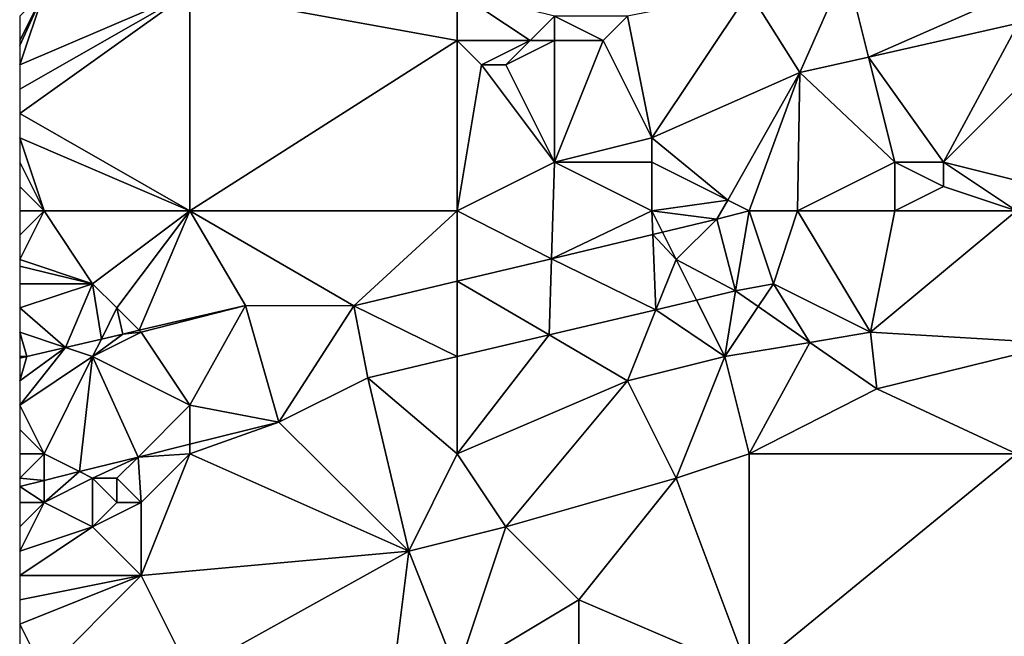
# Model space of a CAD drawing. Units: metres. Extents: x 71875 to 72500, y 346500 to 347000.
# Drawn here: x 71875 to 71916, y 346592 to 346617 of the extents above; entities that cross this region are included whole.
import ezdxf

# ---------------------------------------------------------------- set-up
doc = ezdxf.new("R2010")
doc.units = ezdxf.units.M
doc.layers.add('Terrain', color=15, linetype='Continuous')

msp = doc.modelspace()

# ---------------------------------------------------------------- linework, layer by layer
at = {"layer": 'Terrain'}
for points in [[(71909, 346619, 262.68), (71905, 346618, 262.67), (71907.093, 346614.685, 262.839), (71909, 346619, 262.68)], [(71909, 346619, 262.68), (71907.093, 346614.685, 262.839), (71909.92, 346615.321, 262.798), (71909, 346619, 262.68)], [(71916, 346618, 262.53), (71909, 346619, 262.68), (71909.92, 346615.321, 262.798), (71916, 346618, 262.53)], [(71876, 346618, 262.69), (71875, 346617, 262.72), (71875, 346616, 262.71), (71876, 346618, 262.69)], [(71876, 346618, 262.69), (71875, 346616, 262.71), (71875, 346615.8, 262.712), (71876, 346618, 262.69)], [(71876, 346618, 262.69), (71875, 346615.8, 262.712), (71875, 346615, 262.72), (71876, 346618, 262.69)], [(71882, 346618, 262.66), (71876, 346618, 262.69), (71875, 346615, 262.72), (71882, 346618, 262.66)], [(71882, 346618, 262.66), (71875, 346615, 262.72), (71875, 346614, 262.72), (71882, 346618, 262.66)], [(71882, 346618, 262.66), (71875, 346614, 262.72), (71875, 346613, 262.72), (71882, 346618, 262.66)], [(71882, 346618, 262.66), (71875, 346613, 262.72), (71882, 346609, 262.73), (71882, 346618, 262.66)], [(71882, 346618, 262.66), (71882, 346609, 262.73), (71893, 346616, 262.79), (71882, 346618, 262.66)], [(71882, 346618, 262.66), (71893, 346616, 262.79), (71893, 346618, 262.64), (71882, 346618, 262.66)], [(71893, 346618, 262.64), (71893, 346616, 262.79), (71896, 346616, 262.64), (71893, 346618, 262.64)], [(71893, 346618, 262.64), (71896, 346616, 262.64), (71897, 346617, 262.79), (71893, 346618, 262.64)], [(71900, 346617, 262.64), (71901, 346612, 262.83), (71905, 346618, 262.67), (71900, 346617, 262.64)], [(71901, 346612, 262.83), (71907.093, 346614.685, 262.839), (71905, 346618, 262.67), (71901, 346612, 262.83)], [(71916, 346618, 262.53), (71909.92, 346615.321, 262.798), (71916.09, 346616.71, 262.708), (71916, 346618, 262.53)], [(71897, 346617, 262.79), (71896, 346616, 262.64), (71897, 346616, 262.89), (71897, 346617, 262.79)], [(71897, 346617, 262.79), (71897, 346616, 262.89), (71899, 346616, 262.64), (71897, 346617, 262.79)], [(71897, 346617, 262.79), (71899, 346616, 262.64), (71900, 346617, 262.64), (71897, 346617, 262.79)], [(71900, 346617, 262.64), (71899, 346616, 262.64), (71901, 346612, 262.83), (71900, 346617, 262.64)], [(71916.09, 346616.71, 262.708), (71909.92, 346615.321, 262.798), (71913, 346611, 262.76), (71916.09, 346616.71, 262.708)], [(71917, 346615, 262.76), (71916.09, 346616.71, 262.708), (71913, 346611, 262.76), (71917, 346615, 262.76)], [(71882, 346609, 262.73), (71893, 346609, 262.71), (71893, 346616, 262.79), (71882, 346609, 262.73)], [(71893, 346616, 262.79), (71894, 346615, 262.86), (71896, 346616, 262.64), (71893, 346616, 262.79)], [(71893, 346616, 262.79), (71893, 346609, 262.71), (71894, 346615, 262.86), (71893, 346616, 262.79)], [(71896, 346616, 262.64), (71894, 346615, 262.86), (71895, 346615, 262.76), (71896, 346616, 262.64)], [(71896, 346616, 262.64), (71895, 346615, 262.76), (71897, 346616, 262.89), (71896, 346616, 262.64)], [(71897, 346616, 262.89), (71895, 346615, 262.76), (71897, 346611, 262.65), (71897, 346616, 262.89)], [(71897, 346616, 262.89), (71897, 346611, 262.65), (71899, 346616, 262.64), (71897, 346616, 262.89)], [(71899, 346616, 262.64), (71897, 346611, 262.65), (71901, 346612, 262.83), (71899, 346616, 262.64)], [(71911, 346611, 262.58), (71909.92, 346615.321, 262.798), (71907.093, 346614.685, 262.839), (71911, 346611, 262.58)], [(71911, 346611, 262.58), (71913, 346611, 262.76), (71909.92, 346615.321, 262.798), (71911, 346611, 262.58)], [(71894, 346615, 262.86), (71893, 346609, 262.71), (71897, 346611, 262.65), (71894, 346615, 262.86)], [(71894, 346615, 262.86), (71897, 346611, 262.65), (71895, 346615, 262.76), (71894, 346615, 262.86)], [(71917, 346615, 262.76), (71913, 346611, 262.76), (71917, 346610, 262.8), (71917, 346615, 262.76)], [(71901, 346612, 262.83), (71904.127, 346609.436, 262.722), (71907.093, 346614.685, 262.839), (71901, 346612, 262.83)], [(71904.127, 346609.436, 262.722), (71905, 346609, 262.56), (71907.093, 346614.685, 262.839), (71904.127, 346609.436, 262.722)], [(71907.093, 346614.685, 262.839), (71905, 346609, 262.56), (71907, 346609, 262.52), (71907.093, 346614.685, 262.839)], [(71911, 346611, 262.58), (71907.093, 346614.685, 262.839), (71907, 346609, 262.52), (71911, 346611, 262.58)], [(71875, 346613, 262.72), (71875, 346612, 262.71), (71882, 346609, 262.73), (71875, 346613, 262.72)], [(71875, 346612, 262.71), (71875, 346611, 262.68), (71876, 346609, 262.7), (71875, 346612, 262.71)], [(71875, 346612, 262.71), (71876, 346609, 262.7), (71882, 346609, 262.73), (71875, 346612, 262.71)], [(71901, 346612, 262.83), (71897, 346611, 262.65), (71901, 346611, 262.82), (71901, 346612, 262.83)], [(71901, 346612, 262.83), (71901, 346611, 262.82), (71904.127, 346609.436, 262.722), (71901, 346612, 262.83)], [(71875, 346611, 262.68), (71875, 346610, 262.67), (71876, 346609, 262.7), (71875, 346611, 262.68)], [(71897, 346611, 262.65), (71893, 346609, 262.71), (71896.874, 346607.027, 262.8), (71897, 346611, 262.65)], [(71897, 346611, 262.65), (71896.874, 346607.027, 262.8), (71901, 346609, 262.63), (71897, 346611, 262.65)], [(71897, 346611, 262.65), (71901, 346609, 262.63), (71901, 346611, 262.82), (71897, 346611, 262.65)], [(71901, 346611, 262.82), (71901, 346609, 262.63), (71904.127, 346609.436, 262.722), (71901, 346611, 262.82)], [(71911, 346611, 262.58), (71907, 346609, 262.52), (71911, 346609, 262.59), (71911, 346611, 262.58)], [(71911, 346611, 262.58), (71911, 346609, 262.59), (71913, 346610, 262.81), (71911, 346611, 262.58)], [(71911, 346611, 262.58), (71913, 346610, 262.81), (71913, 346611, 262.76), (71911, 346611, 262.58)], [(71916, 346609, 262.77), (71913, 346611, 262.76), (71913, 346610, 262.81), (71916, 346609, 262.77)], [(71917, 346610, 262.8), (71913, 346611, 262.76), (71916, 346609, 262.77), (71917, 346610, 262.8)], [(71875, 346610, 262.67), (71875, 346609, 262.68), (71876, 346609, 262.7), (71875, 346610, 262.67)], [(71916, 346609, 262.77), (71913, 346610, 262.81), (71911, 346609, 262.59), (71916, 346609, 262.77)], [(71904.127, 346609.436, 262.722), (71901, 346609, 262.63), (71903.681, 346608.647, 262.704), (71904.127, 346609.436, 262.722)], [(71904.127, 346609.436, 262.722), (71903.681, 346608.647, 262.704), (71905, 346609, 262.56), (71904.127, 346609.436, 262.722)], [(71876, 346609, 262.7), (71875, 346609, 262.68), (71875, 346608, 262.68), (71876, 346609, 262.7)], [(71876, 346609, 262.7), (71875, 346608, 262.68), (71875, 346607, 262.67), (71876, 346609, 262.7)], [(71876, 346609, 262.7), (71875, 346607, 262.67), (71878, 346606, 262.85), (71876, 346609, 262.7)], [(71882, 346609, 262.73), (71876, 346609, 262.7), (71878, 346606, 262.85), (71882, 346609, 262.73)], [(71882, 346609, 262.73), (71878, 346606, 262.85), (71879, 346605, 262.89), (71882, 346609, 262.73)], [(71882, 346609, 262.73), (71879, 346605, 262.89), (71879.916, 346604.084, 262.735), (71882, 346609, 262.73)], [(71882, 346609, 262.73), (71879.916, 346604.084, 262.735), (71884.289, 346605.107, 262.839), (71882, 346609, 262.73)], [(71882, 346609, 262.73), (71884.289, 346605.107, 262.839), (71888.741, 346605.091, 262.914), (71882, 346609, 262.73)], [(71882, 346609, 262.73), (71888.741, 346605.091, 262.914), (71893, 346609, 262.71), (71882, 346609, 262.73)], [(71888.741, 346605.091, 262.914), (71893, 346606.105, 262.854), (71893, 346609, 262.71), (71888.741, 346605.091, 262.914)], [(71893, 346609, 262.71), (71893, 346606.105, 262.854), (71896.874, 346607.027, 262.8), (71893, 346609, 262.71)], [(71901, 346609, 262.63), (71896.874, 346607.027, 262.8), (71901.041, 346608.019, 262.741), (71901, 346609, 262.63)], [(71901, 346609, 262.63), (71901.041, 346608.019, 262.741), (71901.443, 346608.114, 262.735), (71901, 346609, 262.63)], [(71901, 346609, 262.63), (71901.443, 346608.114, 262.735), (71903.681, 346608.647, 262.704), (71901, 346609, 262.63)], [(71903.681, 346608.647, 262.704), (71904.44, 346605.699, 262.55), (71905, 346609, 262.56), (71903.681, 346608.647, 262.704)], [(71905, 346609, 262.56), (71904.44, 346605.699, 262.55), (71906, 346606, 262.52), (71905, 346609, 262.56)], [(71905, 346609, 262.56), (71906, 346606, 262.52), (71907, 346609, 262.52), (71905, 346609, 262.56)], [(71907, 346609, 262.52), (71906, 346606, 262.52), (71910, 346604, 262.71), (71907, 346609, 262.52)], [(71907, 346609, 262.52), (71910, 346604, 262.71), (71911, 346609, 262.59), (71907, 346609, 262.52)], [(71916, 346609, 262.77), (71911, 346609, 262.59), (71910, 346604, 262.71), (71916, 346609, 262.77)], [(71916, 346609, 262.77), (71910, 346604, 262.71), (71917.82, 346603.541, 262.803), (71916, 346609, 262.77)], [(71902, 346607, 262.52), (71903.681, 346608.647, 262.704), (71901.443, 346608.114, 262.735), (71902, 346607, 262.52)], [(71902, 346607, 262.52), (71904.44, 346605.699, 262.55), (71903.681, 346608.647, 262.704), (71902, 346607, 262.52)], [(71896.874, 346607.027, 262.8), (71901.171, 346604.928, 262.581), (71901.041, 346608.019, 262.741), (71896.874, 346607.027, 262.8)], [(71902, 346607, 262.52), (71901.443, 346608.114, 262.735), (71901.041, 346608.019, 262.741), (71902, 346607, 262.52)], [(71902, 346607, 262.52), (71901.041, 346608.019, 262.741), (71901.171, 346604.928, 262.581), (71902, 346607, 262.52)], [(71878, 346606, 262.85), (71875, 346607, 262.67), (71875, 346606.714, 262.659), (71878, 346606, 262.85)], [(71878, 346606, 262.85), (71875, 346606.714, 262.659), (71875, 346606, 262.63), (71878, 346606, 262.85)], [(71896.874, 346607.027, 262.8), (71893, 346606.105, 262.854), (71896.775, 346603.891, 262.622), (71896.874, 346607.027, 262.8)], [(71896.874, 346607.027, 262.8), (71896.775, 346603.891, 262.622), (71901.171, 346604.928, 262.581), (71896.874, 346607.027, 262.8)], [(71902, 346607, 262.52), (71901.171, 346604.928, 262.581), (71902.839, 346605.321, 262.565), (71902, 346607, 262.52)], [(71902, 346607, 262.52), (71902.839, 346605.321, 262.565), (71904.44, 346605.699, 262.55), (71902, 346607, 262.52)], [(71878, 346606, 262.85), (71875, 346606, 262.63), (71875, 346605, 262.62), (71878, 346606, 262.85)], [(71878, 346606, 262.85), (71875, 346605, 262.62), (71876.881, 346603.373, 262.663), (71878, 346606, 262.85)], [(71878, 346606, 262.85), (71876.881, 346603.373, 262.663), (71878.36, 346603.719, 262.698), (71878, 346606, 262.85)], [(71878, 346606, 262.85), (71878.36, 346603.719, 262.698), (71879, 346605, 262.89), (71878, 346606, 262.85)], [(71888.741, 346605.091, 262.914), (71893, 346603, 262.657), (71893, 346606.105, 262.854), (71888.741, 346605.091, 262.914)], [(71893, 346603, 262.657), (71896.775, 346603.891, 262.622), (71893, 346606.105, 262.854), (71893, 346603, 262.657)], [(71906, 346606, 262.52), (71904.44, 346605.699, 262.55), (71905.371, 346605.056, 262.575), (71906, 346606, 262.52)], [(71906, 346606, 262.52), (71905.371, 346605.056, 262.575), (71907.502, 346603.584, 262.633), (71906, 346606, 262.52)], [(71906, 346606, 262.52), (71907.502, 346603.584, 262.633), (71910, 346604, 262.71), (71906, 346606, 262.52)], [(71904, 346603, 262.73), (71904.44, 346605.699, 262.55), (71902.839, 346605.321, 262.565), (71904, 346603, 262.73)], [(71904, 346603, 262.73), (71905.371, 346605.056, 262.575), (71904.44, 346605.699, 262.55), (71904, 346603, 262.73)], [(71884.289, 346605.107, 262.839), (71879.916, 346604.084, 262.735), (71880, 346604, 262.66), (71884.289, 346605.107, 262.839)], [(71882, 346601, 262.55), (71884.289, 346605.107, 262.839), (71880, 346604, 262.66), (71882, 346601, 262.55)], [(71882, 346601, 262.55), (71885.657, 346600.304, 262.673), (71884.289, 346605.107, 262.839), (71882, 346601, 262.55)], [(71885.657, 346600.304, 262.673), (71888.741, 346605.091, 262.914), (71884.289, 346605.107, 262.839), (71885.657, 346600.304, 262.673)], [(71885.657, 346600.304, 262.673), (71889.324, 346602.133, 262.692), (71888.741, 346605.091, 262.914), (71885.657, 346600.304, 262.673)], [(71889.324, 346602.133, 262.692), (71893, 346603, 262.657), (71888.741, 346605.091, 262.914), (71889.324, 346602.133, 262.692)], [(71904, 346603, 262.73), (71902.839, 346605.321, 262.565), (71901.171, 346604.928, 262.581), (71904, 346603, 262.73)], [(71875, 346604, 262.65), (71876.881, 346603.373, 262.663), (71875, 346605, 262.62), (71875, 346604, 262.65)], [(71879, 346605, 262.89), (71878.36, 346603.719, 262.698), (71879.243, 346603.926, 262.719), (71879, 346605, 262.89)], [(71879, 346605, 262.89), (71879.243, 346603.926, 262.719), (71879.916, 346604.084, 262.735), (71879, 346605, 262.89)], [(71900, 346602, 262.58), (71901.171, 346604.928, 262.581), (71896.775, 346603.891, 262.622), (71900, 346602, 262.58)], [(71904, 346603, 262.73), (71901.171, 346604.928, 262.581), (71900, 346602, 262.58), (71904, 346603, 262.73)], [(71904, 346603, 262.73), (71907.502, 346603.584, 262.633), (71905.371, 346605.056, 262.575), (71904, 346603, 262.73)], [(71875, 346604, 262.65), (71875, 346603, 262.62), (71875.288, 346603, 262.625), (71875, 346604, 262.65)], [(71875, 346604, 262.65), (71875.288, 346603, 262.625), (71876.881, 346603.373, 262.663), (71875, 346604, 262.65)], [(71880, 346604, 262.66), (71879.243, 346603.926, 262.719), (71878, 346603, 262.6), (71880, 346604, 262.66)], [(71882, 346601, 262.55), (71880, 346604, 262.66), (71878, 346603, 262.6), (71882, 346601, 262.55)], [(71878, 346603, 262.6), (71879.243, 346603.926, 262.719), (71878.36, 346603.719, 262.698), (71878, 346603, 262.6)], [(71880, 346604, 262.66), (71879.916, 346604.084, 262.735), (71879.243, 346603.926, 262.719), (71880, 346604, 262.66)], [(71900, 346602, 262.58), (71896.775, 346603.891, 262.622), (71893, 346599, 262.65), (71900, 346602, 262.58)], [(71893, 346603, 262.657), (71893, 346599, 262.65), (71896.775, 346603.891, 262.622), (71893, 346603, 262.657)], [(71910, 346604, 262.71), (71907.502, 346603.584, 262.633), (71910.258, 346601.68, 262.708), (71910, 346604, 262.71)], [(71917.82, 346603.541, 262.803), (71910, 346604, 262.71), (71910.258, 346601.68, 262.708), (71917.82, 346603.541, 262.803)], [(71878, 346603, 262.6), (71878.36, 346603.719, 262.698), (71876.881, 346603.373, 262.663), (71878, 346603, 262.6)], [(71904, 346603, 262.73), (71905, 346599, 262.64), (71907.502, 346603.584, 262.633), (71904, 346603, 262.73)], [(71907.502, 346603.584, 262.633), (71905, 346599, 262.64), (71910.258, 346601.68, 262.708), (71907.502, 346603.584, 262.633)], [(71917.82, 346603.541, 262.803), (71910.258, 346601.68, 262.708), (71916, 346599, 262.64), (71917.82, 346603.541, 262.803)], [(71878, 346603, 262.6), (71876.881, 346603.373, 262.663), (71875, 346601, 262.52), (71878, 346603, 262.6)], [(71876.881, 346603.373, 262.663), (71875.288, 346603, 262.625), (71875, 346602, 262.54), (71876.881, 346603.373, 262.663)], [(71876.881, 346603.373, 262.663), (71875, 346602, 262.54), (71875, 346601, 262.52), (71876.881, 346603.373, 262.663)], [(71878, 346603, 262.6), (71875, 346601, 262.52), (71876, 346599, 262.52), (71878, 346603, 262.6)], [(71875.288, 346603, 262.625), (71875, 346603, 262.62), (71875, 346602.933, 262.618), (71875.288, 346603, 262.625)], [(71875.288, 346603, 262.625), (71875, 346602.933, 262.618), (71875, 346602, 262.54), (71875.288, 346603, 262.625)], [(71878, 346603, 262.6), (71876, 346599, 262.52), (71877.454, 346598.273, 262.558), (71878, 346603, 262.6)], [(71878, 346603, 262.6), (71877.454, 346598.273, 262.558), (71879.871, 346598.871, 262.592), (71878, 346603, 262.6)], [(71882, 346601, 262.55), (71878, 346603, 262.6), (71879.871, 346598.871, 262.592), (71882, 346601, 262.55)], [(71889.324, 346602.133, 262.692), (71893, 346599, 262.65), (71893, 346603, 262.657), (71889.324, 346602.133, 262.692)], [(71904, 346603, 262.73), (71900, 346602, 262.58), (71902, 346598, 262.5), (71904, 346603, 262.73)], [(71904, 346603, 262.73), (71902, 346598, 262.5), (71905, 346599, 262.64), (71904, 346603, 262.73)], [(71885.657, 346600.304, 262.673), (71891, 346595, 262.45), (71889.324, 346602.133, 262.692), (71885.657, 346600.304, 262.673)], [(71889.324, 346602.133, 262.692), (71891, 346595, 262.45), (71893, 346599, 262.65), (71889.324, 346602.133, 262.692)], [(71900, 346602, 262.58), (71893, 346599, 262.65), (71895, 346596, 262.52), (71900, 346602, 262.58)], [(71900, 346602, 262.58), (71895, 346596, 262.52), (71902, 346598, 262.5), (71900, 346602, 262.58)], [(71910.258, 346601.68, 262.708), (71905, 346599, 262.64), (71916, 346599, 262.64), (71910.258, 346601.68, 262.708)], [(71875, 346601, 262.52), (71875, 346600, 262.52), (71876, 346599, 262.52), (71875, 346601, 262.52)], [(71882, 346601, 262.55), (71879.871, 346598.871, 262.592), (71882, 346599.398, 262.622), (71882, 346601, 262.55)], [(71882, 346601, 262.55), (71882, 346599.398, 262.622), (71885.657, 346600.304, 262.673), (71882, 346601, 262.55)], [(71885.657, 346600.304, 262.673), (71882, 346599.398, 262.622), (71882, 346599, 262.63), (71885.657, 346600.304, 262.673)], [(71885.657, 346600.304, 262.673), (71882, 346599, 262.63), (71891, 346595, 262.45), (71885.657, 346600.304, 262.673)], [(71875, 346600, 262.52), (71875, 346599, 262.48), (71876, 346599, 262.52), (71875, 346600, 262.52)], [(71876, 346599, 262.52), (71875, 346599, 262.48), (71875, 346598, 262.52), (71876, 346599, 262.52)], [(71876, 346599, 262.52), (71875, 346598, 262.52), (71876, 346597.913, 262.538), (71876, 346599, 262.52)], [(71876, 346599, 262.52), (71876, 346597.913, 262.538), (71877.454, 346598.273, 262.558), (71876, 346599, 262.52)], [(71882, 346599, 262.63), (71882, 346599.398, 262.622), (71879.871, 346598.871, 262.592), (71882, 346599, 262.63)], [(71882, 346599, 262.63), (71879.871, 346598.871, 262.592), (71880, 346597, 262.89), (71882, 346599, 262.63)], [(71882, 346599, 262.63), (71880, 346597, 262.89), (71880, 346594, 262.53), (71882, 346599, 262.63)], [(71882, 346599, 262.63), (71880, 346594, 262.53), (71891, 346595, 262.45), (71882, 346599, 262.63)], [(71891, 346595, 262.45), (71895, 346596, 262.52), (71893, 346599, 262.65), (71891, 346595, 262.45)], [(71905, 346590, 262.52), (71905, 346599, 262.64), (71902, 346598, 262.5), (71905, 346590, 262.52)], [(71916, 346590, 262.44), (71916, 346599, 262.64), (71905, 346590, 262.52), (71916, 346590, 262.44)], [(71916, 346599, 262.64), (71905, 346599, 262.64), (71905, 346590, 262.52), (71916, 346599, 262.64)], [(71878, 346598, 262.66), (71879.871, 346598.871, 262.592), (71877.454, 346598.273, 262.558), (71878, 346598, 262.66)], [(71878, 346598, 262.66), (71879, 346598, 262.77), (71879.871, 346598.871, 262.592), (71878, 346598, 262.66)], [(71879, 346598, 262.77), (71880, 346597, 262.89), (71879.871, 346598.871, 262.592), (71879, 346598, 262.77)], [(71878, 346598, 262.66), (71877.454, 346598.273, 262.558), (71876, 346597, 262.65), (71878, 346598, 262.66)], [(71876, 346597, 262.65), (71877.454, 346598.273, 262.558), (71876, 346597.913, 262.538), (71876, 346597, 262.65)], [(71876, 346597.913, 262.538), (71875, 346598, 262.52), (71875, 346597.665, 262.524), (71876, 346597.913, 262.538)], [(71876, 346597, 262.65), (71876, 346597.913, 262.538), (71875, 346597.665, 262.524), (71876, 346597, 262.65)], [(71878, 346598, 262.66), (71876, 346597, 262.65), (71878, 346596, 262.66), (71878, 346598, 262.66)], [(71878, 346598, 262.66), (71878, 346596, 262.66), (71879, 346597, 262.86), (71878, 346598, 262.66)], [(71878, 346598, 262.66), (71879, 346597, 262.86), (71879, 346598, 262.77), (71878, 346598, 262.66)], [(71879, 346598, 262.77), (71879, 346597, 262.86), (71880, 346597, 262.89), (71879, 346598, 262.77)], [(71902, 346598, 262.5), (71895, 346596, 262.52), (71898, 346593, 262.44), (71902, 346598, 262.5)], [(71905, 346590, 262.52), (71902, 346598, 262.5), (71898, 346593, 262.44), (71905, 346590, 262.52)], [(71876, 346597, 262.65), (71875, 346597.665, 262.524), (71875, 346597, 262.72), (71876, 346597, 262.65)], [(71876, 346597, 262.65), (71875, 346596, 262.88), (71875, 346595, 262.81), (71876, 346597, 262.65)], [(71876, 346597, 262.65), (71875, 346595, 262.81), (71878, 346596, 262.66), (71876, 346597, 262.65)], [(71876, 346597, 262.65), (71875, 346597, 262.72), (71875, 346596, 262.88), (71876, 346597, 262.65)], [(71879, 346597, 262.86), (71878, 346596, 262.66), (71880, 346597, 262.89), (71879, 346597, 262.86)], [(71880, 346597, 262.89), (71878, 346596, 262.66), (71880, 346594, 262.53), (71880, 346597, 262.89)], [(71878, 346596, 262.66), (71875, 346595, 262.81), (71875, 346594, 262.66), (71878, 346596, 262.66)], [(71878, 346596, 262.66), (71875, 346594, 262.66), (71880, 346594, 262.53), (71878, 346596, 262.66)], [(71891, 346595, 262.45), (71893, 346590, 262.46), (71895, 346596, 262.52), (71891, 346595, 262.45)], [(71893, 346590, 262.46), (71898, 346593, 262.44), (71895, 346596, 262.52), (71893, 346590, 262.46)], [(71882, 346590, 262.48), (71891, 346595, 262.45), (71880, 346594, 262.53), (71882, 346590, 262.48)], [(71882, 346590, 262.48), (71890, 346587, 262.57), (71891, 346595, 262.45), (71882, 346590, 262.48)], [(71890, 346587, 262.57), (71893, 346590, 262.46), (71891, 346595, 262.45), (71890, 346587, 262.57)], [(71876, 346590, 262.5), (71880, 346594, 262.53), (71875, 346592, 262.53), (71876, 346590, 262.5)], [(71880, 346594, 262.53), (71875, 346594, 262.66), (71875, 346593, 262.55), (71880, 346594, 262.53)], [(71880, 346594, 262.53), (71875, 346593, 262.55), (71875, 346592, 262.53), (71880, 346594, 262.53)], [(71882, 346590, 262.48), (71880, 346594, 262.53), (71876, 346590, 262.5), (71882, 346590, 262.48)], [(71893, 346590, 262.46), (71898, 346589, 262.58), (71898, 346593, 262.44), (71893, 346590, 262.46)], [(71898, 346589, 262.58), (71905, 346590, 262.52), (71898, 346593, 262.44), (71898, 346589, 262.58)], [(71876, 346590, 262.5), (71875, 346592, 262.53), (71875, 346591, 262.53), (71876, 346590, 262.5)]]:
    msp.add_3dface(points, dxfattribs=at)

doc.saveas('drawing.dxf')
